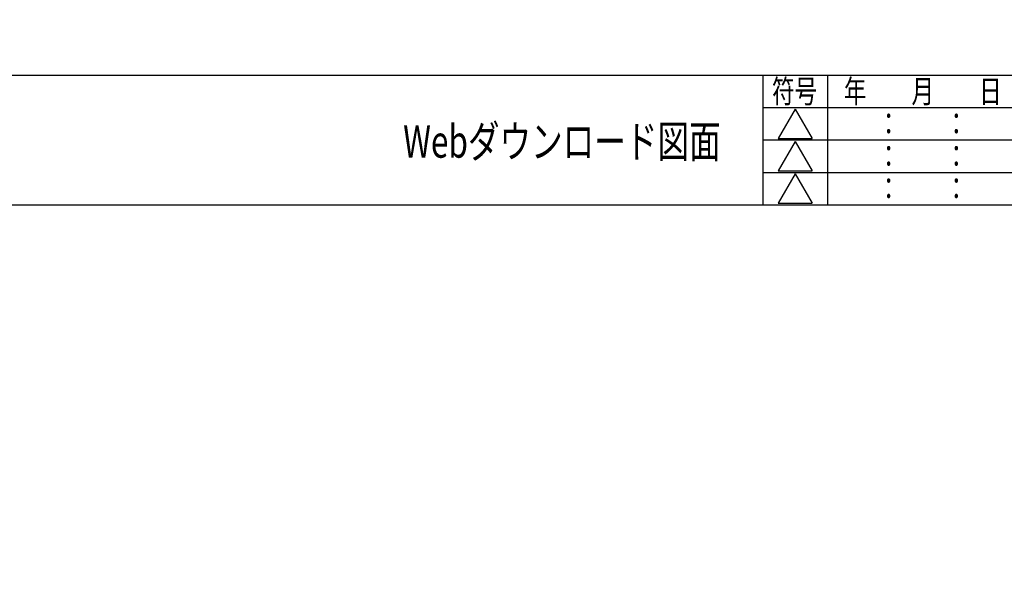
# Model space of a CAD drawing. Units: millimetres. Extents: x 210 to 6060, y -719 to 4222.
# Drawn here: x 1009 to 2604, y -567 to 367 of the extents above; entities that cross this region are included whole.
import ezdxf

# ---------------------------------------------------------------- set-up
doc = ezdxf.new("R2010")
doc.units = ezdxf.units.MM
doc.header["$LTSCALE"] = 3.75
doc.layers.add('1', color=7, linetype='Continuous', lineweight=9)
doc.layers.add('10', color=3, linetype='Continuous', lineweight=9)
doc.styles.get("Standard").update_dxf_attribs({"font": 'txt', "bigfont": 'bigfont'})
doc.styles.add('ＭＳ ゴシック', font='txt')
doc.dimstyles.get("Standard").update_dxf_attribs({"dimtxt": 0.18, "dimasz": 0.18, "dimexe": 0.18, "dimexo": 0.0625, "dimgap": 0.09, "dimtad": 0, "dimtih": 1, "dimtoh": 1, "dimdec": 4, "dimzin": 0, "dimdsep": 46, "dimtxsty": 'Standard', "dimcen": 0.09, "dimadec": 0, "dimazin": 0, "dimtfac": 1, "dimtdec": 4, "dimtofl": 0, "dimtmove": 0, "dimatfit": 3, "dimfxl": 1, "dimtolj": 1, "dimtzin": 0, "dimarcsym": 0})

# ---------------------------------------------------------------- blocks, each defined once
blk = doc.blocks.new('_DOT')
at = {"color": 0}
blk.add_line((-0.5, 0), (-1, 0), dxfattribs=at)
at = {"color": 0, "const_width": 0.5}
blk.add_lwpolyline([(-0.25, 0, 1), (0.25, 0, 1)], format="xyb", close=True, dxfattribs=at)
blk = doc.blocks.new('Dim76')
at = {"layer": '10', "color": 3, "linetype": 'Continuous', "lineweight": 30}
for p, q in [((1165.4, 2670), (935.4, 2670)), ((950.4, 735), (950.4, 2670)), ((1131.4, 735), (935.4, 735))]:
    blk.add_line(p, q, dxfattribs=at)
at = {"layer": '10', "color": 3, "linetype": 'Continuous', "lineweight": 30, "xscale": 9, "yscale": 9, "zscale": 9}
for p, rotation in [((950.4, 2670), 89.99999999999959), ((950.4, 735), 269.9999999999998)]:
    blk.add_blockref('_DOT', p, dxfattribs=dict(at, rotation=rotation))
at = {"layer": '10', "color": 3, "linetype": 'Continuous', "lineweight": 9, "insert": (950.4, 1702.5), "char_height": 52.5, "width": 4538.755, "attachment_point": 8, "rotation": 90, "style": 'ＭＳ ゴシック'}
blk.add_mtext('固定用下地取付位置\u30001935', dxfattribs=at)

msp = doc.modelspace()

# ---------------------------------------------------------------- linework, layer by layer
at = {"layer": '1', "color": 7, "linetype": 'Continuous', "lineweight": 30}
for p, q in [((210, 277.5), (6060, 277.5)), ((2212.5, 277.5), (2212.5, 67.5)), ((2317.5, 277.5), (2317.5, 67.5)), ((2212.5, 225), (4320, 225)), ((2265, 222.5), (2237.576, 175)), ((2265, 222.5), (2292.424, 175)), ((2212.5, 172.5), (3465, 172.5)), ((2237.576, 175), (2292.424, 175)), ((2265, 170), (2237.576, 122.5)), ((2265, 170), (2292.424, 122.5)), ((2212.5, 120), (3465, 120)), ((2237.576, 122.5), (2292.424, 122.5)), ((2265, 117.5), (2237.576, 70)), ((2265, 117.5), (2292.424, 70)), ((210, 67.5), (6060, 67.5)), ((2237.576, 70), (2292.424, 70))]:
    msp.add_line(p, q, dxfattribs=at)

# ---------------------------------------------------------------- texts
at = {"layer": '1', "color": 7, "linetype": 'Continuous', "lineweight": 9}
for s, insert, char_height, width, attachment_point in [('{\\fＭＳ ゴシック;\\W0.714286;符号}', (2227.5, 232.5), 37.5, 92.9068, 7), ('{\\fＭＳ ゴシック;\\W0.714286;年\u3000\u3000月\u3000\u3000日}', (2343.75, 232.5), 37.5, 333.0879, 7), ('{\\fＭＳ ゴシック;\\W0.714286;\u3000\u3000：\u3000\u3000：}', (2325, 180), 37.5, 273.58305, 7), ('{\\fＭＳ ゴシック;\\W0.714286;Webダウンロード図面}', (1630, 170), 52.5, 651.89243, 4), ('{\\fＭＳ ゴシック;\\W0.714286;\u3000\u3000：\u3000\u3000：}', (2325, 127.5), 37.5, 273.58305, 7), ('{\\fＭＳ ゴシック;\\W0.714286;\u3000\u3000：\u3000\u3000：}', (2325, 75), 37.5, 273.58305, 7)]:
    msp.add_mtext(s, dxfattribs=dict(at, insert=insert, char_height=char_height, width=width, attachment_point=attachment_point))

# ---------------------------------------------------------------- dimensions: what is measured, and where the dimension line sits
at = {"layer": '10', "color": 3, "linetype": 'Continuous', "lineweight": 30}
dim = msp.add_linear_dim(base=(950.352, 2670), p1=(1146.352, 735), p2=(1180.352, 2670), angle=90, text='固<>', dimstyle='Standard', override={"dimscale": 1, "dimtxt": 52.5, "dimasz": 9, "dimexe": 15, "dimexo": 15, "dimgap": 0, "dimtad": 1, "dimtih": 0, "dimtoh": 0, "dimdec": 2, "dimzin": 8, "dimtxsty": 'ＭＳ ゴシック', "dimblk1": 'DOT', "dimblk2": 'DOT', "dimsah": 1, "dimse1": 0, "dimse2": 0, "dimtix": 0, "dimtofl": 1, "dimtmove": 1, "dimatfit": 2, "dimtzin": 8}, dxfattribs=at)
dim.commit()
dim.dimension.update_dxf_attribs({"geometry": 'Dim76', "text_midpoint": (950.352, 1702.5), "dimtype": 160})

doc.saveas('drawing.dxf')
